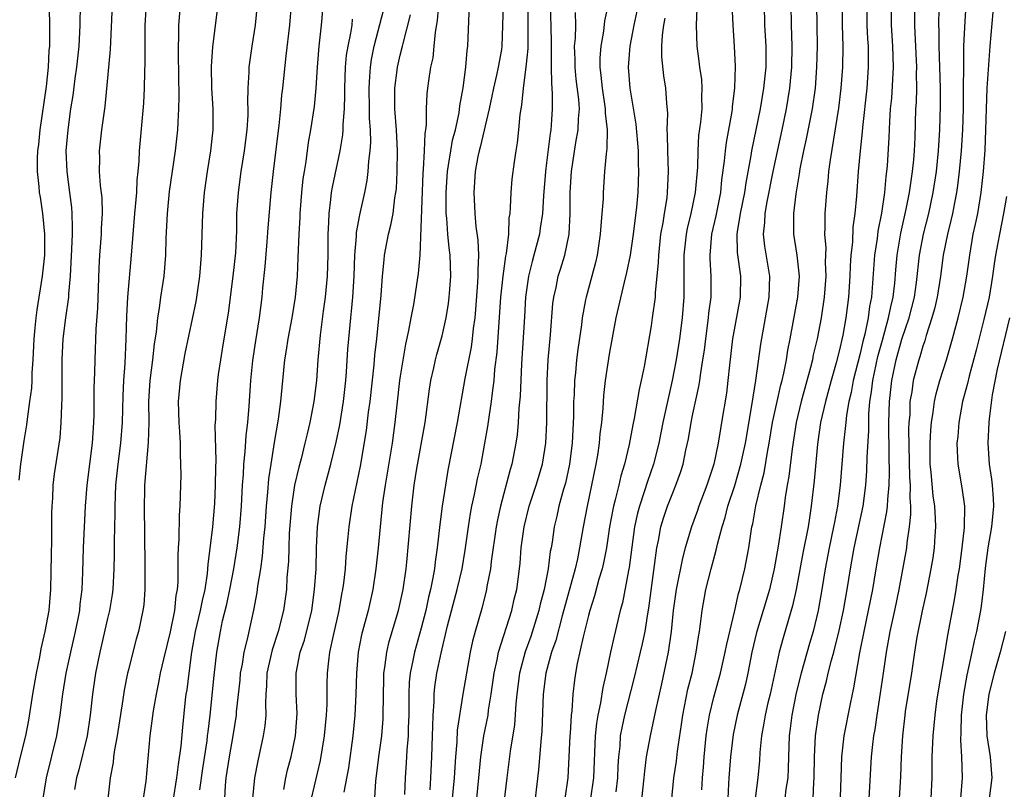
# Model space of a CAD drawing. Units: inches. Extents: x 2631000 to 2634000, y 1440000 to 1443000.
# Drawn here: x 2631785 to 2631879, y 1440720 to 1440794 of the extents above; entities that cross this region are included whole.
import ezdxf

# ---------------------------------------------------------------- set-up
doc = ezdxf.new("R2010")
doc.units = ezdxf.units.IN
doc.header["$MEASUREMENT"] = 0
doc.layers.add('LD26311440_2ft', color=15, linetype='Continuous')

msp = doc.modelspace()

# ---------------------------------------------------------------- linework, layer by layer
at = {"layer": 'LD26311440_2ft'}
for points, elevation in [([(2631800.04, 1440796.04), (2631799.799, 1440793), (2631799.8, 1440791.8), (2631799.769, 1440791), (2631799.764, 1440790.236), (2631799.833, 1440786.167), (2631799.803, 1440785), (2631799.721, 1440783.721), (2631799.695, 1440783), (2631799.476, 1440781), (2631798.914, 1440777.086), (2631798.697, 1440775), (2631798.593, 1440772.593), (2631798.56, 1440771), (2631798.381, 1440769), (2631798.069, 1440767), (2631797.938, 1440765.938), (2631797.776, 1440765), (2631797.648, 1440763.648), (2631797.468, 1440762.533), (2631797.304, 1440761), (2631797.058, 1440759), (2631796.94, 1440757), (2631796.947, 1440755), (2631796.907, 1440753.092), (2631796.545, 1440749), (2631796.529, 1440748.529), (2631796.506, 1440747), (2631796.581, 1440741.419), (2631796.563, 1440740.563), (2631796.572, 1440739), (2631796.465, 1440737.535), (2631796.396, 1440737), (2631795.97, 1440735), (2631795.751, 1440734.249), (2631795.418, 1440733), (2631795, 1440731.324), (2631794.923, 1440731), (2631794.609, 1440729.391), (2631794.484, 1440728.484), (2631793.932, 1440725), (2631793.674, 1440723.673), (2631793.583, 1440723), (2631793.537, 1440722.463), (2631793.258, 1440721), (2631793.023, 1440718.977)], 10812), ([(2631835.357, 1440795.356), (2631835.442, 1440791.442), (2631835.444, 1440789), (2631835.464, 1440787.464), (2631835.519, 1440787), (2631835.551, 1440786.449), (2631835.551, 1440785), (2631835.444, 1440783.444), (2631835.401, 1440783), (2631835.339, 1440782.661), (2631835, 1440779.835), (2631834.887, 1440779), (2631834.697, 1440776.697), (2631834.597, 1440775), (2631834.401, 1440773.599), (2631834.311, 1440773), (2631833.792, 1440771), (2631833.61, 1440770.39), (2631833.273, 1440769), (2631832.994, 1440767), (2631832.89, 1440765.11), (2631832.592, 1440760.592), (2631832.49, 1440757.51), (2631832.364, 1440756.364), (2631832.283, 1440755), (2631832.178, 1440753.822), (2631832.058, 1440753), (2631831.679, 1440751), (2631831.519, 1440750.481), (2631830.596, 1440747), (2631830.309, 1440745.691), (2631830.185, 1440745), (2631829.701, 1440741.701), (2631829.627, 1440741), (2631829.299, 1440739.299), (2631829.258, 1440739), (2631828.797, 1440737.203), (2631828.174, 1440735), (2631827.932, 1440734.068), (2631827.705, 1440733), (2631827.33, 1440731), (2631826.992, 1440729.008), (2631826.463, 1440725.537), (2631826.417, 1440724.417), (2631826.291, 1440723), (2631826.173, 1440721), (2631825.986, 1440719)], 10836), ([(2631784.194, 1440721), (2631784.671, 1440723), (2631785.195, 1440725), (2631785.489, 1440726.511), (2631785.868, 1440729), (2631786.209, 1440731), (2631786.53, 1440732.53), (2631786.666, 1440733.334), (2631787.047, 1440735), (2631787.409, 1440737), (2631787.589, 1440739), (2631787.644, 1440742.356), (2631787.684, 1440743.684), (2631787.681, 1440746.319), (2631787.707, 1440747), (2631787.767, 1440747.767), (2631787.811, 1440749), (2631787.935, 1440750.065), (2631788.463, 1440753.537), (2631788.584, 1440755), (2631788.632, 1440756.632), (2631788.682, 1440757.317), (2631788.666, 1440761), (2631788.754, 1440763), (2631789.013, 1440765.013), (2631789.291, 1440767), (2631789.301, 1440767.301), (2631789.451, 1440769), (2631789.594, 1440771.594), (2631789.654, 1440773), (2631789.664, 1440773.665), (2631789.632, 1440775), (2631789.578, 1440775.578), (2631789.406, 1440777), (2631789.133, 1440779), (2631789.055, 1440781), (2631789.231, 1440783), (2631789.512, 1440785), (2631789.714, 1440786.286), (2631789.922, 1440787.922), (2631790.079, 1440789), (2631790.287, 1440791), (2631790.387, 1440793), (2631790.428, 1440795)], 10806), ([(2631787.428, 1440794.572), (2631787.46, 1440793), (2631787.467, 1440791.467), (2631787.448, 1440791), (2631787.407, 1440790.593), (2631787.343, 1440789), (2631787.142, 1440787.142), (2631786.535, 1440783), (2631786.394, 1440781.606), (2631786.304, 1440781), (2631786.265, 1440780.265), (2631786.264, 1440779), (2631786.426, 1440777.575), (2631786.475, 1440777), (2631786.56, 1440776.561), (2631786.795, 1440775), (2631786.99, 1440773), (2631786.964, 1440771), (2631786.75, 1440769), (2631786.23, 1440765.77), (2631786.135, 1440765), (2631786.063, 1440764.063), (2631785.947, 1440763), (2631785.853, 1440761), (2631785.76, 1440759.76), (2631785.753, 1440759), (2631785.722, 1440758.278), (2631785.555, 1440757), (2631785.307, 1440755.307), (2631785.243, 1440754.756), (2631785, 1440753.25), (2631784.673, 1440751), (2631784.515, 1440749.485)], 10804), ([(2631786.855, 1440719), (2631787.159, 1440721), (2631788.155, 1440725), (2631788.479, 1440727), (2631788.726, 1440729), (2631789.059, 1440731), (2631789.486, 1440733), (2631789.941, 1440735), (2631790.193, 1440736.193), (2631790.343, 1440737), (2631790.395, 1440737.605), (2631790.578, 1440739), (2631790.655, 1440740.654), (2631790.722, 1440743), (2631790.896, 1440747), (2631791.056, 1440749), (2631791.569, 1440753), (2631791.696, 1440755), (2631791.717, 1440755.716), (2631791.742, 1440758.258), (2631791.806, 1440759.806), (2631791.826, 1440761), (2631791.916, 1440763.916), (2631792.066, 1440765.934), (2631792.2, 1440769.8), (2631792.267, 1440771), (2631792.421, 1440773), (2631792.43, 1440773.57), (2631792.519, 1440775), (2631792.488, 1440776.488), (2631792.339, 1440777.661), (2631792.244, 1440779), (2631792.255, 1440780.255), (2631792.234, 1440781), (2631792.47, 1440783), (2631792.769, 1440785.231), (2631793.302, 1440790.698), (2631793.495, 1440795)], 10808), ([(2631796.701, 1440795), (2631796.575, 1440793), (2631796.564, 1440791), (2631796.579, 1440789.421), (2631796.539, 1440788.539), (2631796.52, 1440787), (2631796.44, 1440785.56), (2631796.035, 1440781), (2631795.997, 1440779.997), (2631795.905, 1440779), (2631795.804, 1440778.195), (2631795.764, 1440777), (2631795.658, 1440775.658), (2631795.584, 1440775), (2631795.272, 1440771), (2631794.909, 1440767), (2631794.818, 1440765.182), (2631794.756, 1440763), (2631794.654, 1440760.654), (2631794.538, 1440759), (2631794.465, 1440757.535), (2631794.397, 1440755), (2631794.259, 1440753), (2631793.998, 1440751), (2631793.778, 1440749), (2631793.692, 1440747), (2631793.695, 1440746.305), (2631793.646, 1440743.646), (2631793.649, 1440742.351), (2631793.617, 1440741), (2631793.505, 1440739), (2631793.452, 1440738.548), (2631793.193, 1440737), (2631793, 1440736.232), (2631792.255, 1440733), (2631791.858, 1440731), (2631791.573, 1440729), (2631791.356, 1440727), (2631791.051, 1440725), (2631790.258, 1440721.742), (2631790.053, 1440721), (2631789.862, 1440719.862)], 10810), ([(2631803.543, 1440795), (2631803.052, 1440790.948), (2631802.929, 1440789.071), (2631802.963, 1440787), (2631803.086, 1440785), (2631803.08, 1440783), (2631802.857, 1440781), (2631802.527, 1440779), (2631802.24, 1440777), (2631802.082, 1440775), (2631801.963, 1440771), (2631801.8, 1440769), (2631801.515, 1440767), (2631801.439, 1440766.561), (2631800.412, 1440761.588), (2631799.947, 1440759), (2631799.764, 1440757), (2631799.823, 1440755), (2631799.895, 1440754.105), (2631799.953, 1440753), (2631799.941, 1440751.941), (2631799.996, 1440751), (2631800.007, 1440749.993), (2631799.972, 1440749), (2631799.938, 1440747), (2631799.87, 1440746.13), (2631799.84, 1440743.84), (2631799.769, 1440743), (2631799.733, 1440742.267), (2631799.734, 1440739.734), (2631799.675, 1440739), (2631799.554, 1440738.446), (2631799.407, 1440737), (2631799, 1440734.967), (2631798.356, 1440732.356), (2631798.055, 1440731), (2631797.895, 1440730.105), (2631797.661, 1440729), (2631797.386, 1440727.386), (2631797.062, 1440725), (2631796.682, 1440720.682), (2631796.41, 1440719)], 10814), ([(2631807.309, 1440795), (2631807.123, 1440793), (2631806.798, 1440791), (2631806.513, 1440789), (2631806.509, 1440788.509), (2631806.417, 1440787), (2631806.391, 1440785.609), (2631806.422, 1440785), (2631806.416, 1440784.416), (2631806.333, 1440783), (2631806.091, 1440781), (2631805.772, 1440779), (2631805.498, 1440777), (2631805.356, 1440775), (2631805.331, 1440773.331), (2631805.235, 1440771.235), (2631805.007, 1440769), (2631804.542, 1440765.458), (2631804.35, 1440764.35), (2631803.986, 1440762.014), (2631803.805, 1440761), (2631803.599, 1440759.6), (2631803.527, 1440759), (2631803.351, 1440757), (2631803.326, 1440755.326), (2631803.286, 1440754.714), (2631803.36, 1440751.36), (2631803.323, 1440750.677), (2631803.312, 1440749), (2631803.236, 1440747.236), (2631803.042, 1440745), (2631802.588, 1440741.412), (2631802.536, 1440740.536), (2631802.301, 1440739), (2631802.044, 1440737.956), (2631801.871, 1440737), (2631801.402, 1440735), (2631801.044, 1440733), (2631800.769, 1440731), (2631800.581, 1440729.42), (2631800.511, 1440729), (2631800.444, 1440728.443), (2631800.177, 1440725.823), (2631800.012, 1440724.012), (2631799.751, 1440722.25), (2631799.617, 1440721), (2631799.249, 1440718.751)], 10816), ([(2631801.829, 1440719.829), (2631802.116, 1440721.883), (2631802.525, 1440724.525), (2631802.584, 1440725), (2631802.618, 1440725.382), (2631802.822, 1440727), (2631803.204, 1440730.796), (2631803.463, 1440733), (2631803.8, 1440735), (2631804.012, 1440736.012), (2631804.403, 1440737.597), (2631804.707, 1440739), (2631805.1, 1440741), (2631805.416, 1440743), (2631805.651, 1440745), (2631805.809, 1440747), (2631805.922, 1440749), (2631806.004, 1440750.004), (2631806.048, 1440751), (2631806.178, 1440752.178), (2631806.266, 1440753.734), (2631806.422, 1440755), (2631806.555, 1440756.555), (2631806.725, 1440759), (2631806.91, 1440760.91), (2631807.179, 1440762.821), (2631807.539, 1440765), (2631807.8, 1440767), (2631807.875, 1440767.875), (2631808.093, 1440769.907), (2631808.281, 1440772.281), (2631808.364, 1440773.636), (2631808.674, 1440777), (2631808.88, 1440779), (2631809.313, 1440782.687), (2631809.411, 1440783.411), (2631809.578, 1440785), (2631809.69, 1440786.31), (2631809.773, 1440787), (2631810.079, 1440790.079), (2631810.429, 1440793), (2631810.595, 1440795)], 10818), ([(2631813.562, 1440794.438), (2631813.456, 1440793), (2631813.234, 1440791), (2631813.066, 1440789), (2631812.929, 1440787), (2631812.756, 1440785.244), (2631812.43, 1440783), (2631812.209, 1440781.791), (2631811.973, 1440779.974), (2631811.802, 1440779), (2631811.697, 1440778.303), (2631811.569, 1440777), (2631811.403, 1440775), (2631811.394, 1440774.606), (2631811.29, 1440773), (2631811.221, 1440770.779), (2631811.146, 1440769), (2631810.955, 1440767), (2631810.627, 1440765), (2631810.252, 1440763), (2631810.1, 1440761.9), (2631809.947, 1440761), (2631809.665, 1440758.335), (2631809.544, 1440757), (2631809.322, 1440755.322), (2631808.937, 1440753.064), (2631808.612, 1440751), (2631808.409, 1440749.59), (2631808.318, 1440748.317), (2631808.186, 1440747), (2631808.039, 1440745), (2631807.931, 1440743.931), (2631807.806, 1440742.194), (2631807.625, 1440741), (2631807.344, 1440739.344), (2631807.274, 1440738.726), (2631806.954, 1440737.046), (2631806.508, 1440735), (2631806.391, 1440734.391), (2631806.047, 1440733), (2631805.876, 1440731.876), (2631805.704, 1440731), (2631805.65, 1440730.35), (2631805.312, 1440727.312), (2631805.296, 1440727), (2631804.978, 1440725), (2631804.629, 1440723), (2631804.335, 1440721), (2631804.266, 1440720.266), (2631804.186, 1440719)], 10820), ([(2631809.865, 1440719.865), (2631810.063, 1440721), (2631810.234, 1440721.767), (2631810.56, 1440723), (2631810.986, 1440725), (2631811.152, 1440727.152), (2631811.066, 1440729), (2631811.049, 1440731), (2631811.447, 1440733), (2631811.844, 1440734.156), (2631812.537, 1440737), (2631812.817, 1440739), (2631812.953, 1440741), (2631813.003, 1440743), (2631813.086, 1440745), (2631813.355, 1440747), (2631813.829, 1440749), (2631814.373, 1440751), (2631814.889, 1440753.111), (2631815.229, 1440754.771), (2631815.578, 1440757), (2631815.785, 1440759), (2631815.856, 1440759.856), (2631815.994, 1440762.006), (2631816.079, 1440763), (2631816.271, 1440765), (2631816.35, 1440765.649), (2631816.472, 1440767), (2631816.598, 1440769), (2631816.658, 1440771), (2631816.808, 1440772.808), (2631816.821, 1440773.179), (2631817.134, 1440774.866), (2631817.605, 1440777), (2631817.841, 1440778.159), (2631817.945, 1440779), (2631817.989, 1440779.989), (2631818.126, 1440781), (2631818.182, 1440781.818), (2631818.145, 1440783), (2631818.075, 1440784.075), (2631818.077, 1440785), (2631818.03, 1440787), (2631818.111, 1440788.111), (2631818.146, 1440789), (2631818.254, 1440789.746), (2631818.507, 1440791), (2631819.444, 1440794.556)], 10824), ([(2631824.676, 1440795), (2631824.55, 1440793.45), (2631824.359, 1440792.359), (2631824.233, 1440791), (2631824.11, 1440789.89), (2631823.906, 1440789), (2631823.697, 1440787.697), (2631823.617, 1440787), (2631823.561, 1440786.439), (2631823.489, 1440785), (2631823.484, 1440783.484), (2631823.419, 1440783), (2631823.349, 1440782.651), (2631823.292, 1440781), (2631823.189, 1440779.189), (2631823.155, 1440778.845), (2631822.874, 1440771), (2631822.735, 1440769.265), (2631822.274, 1440766.273), (2631822.016, 1440765), (2631821.805, 1440763.805), (2631821.507, 1440762.494), (2631821, 1440759.44), (2631820.938, 1440759), (2631820.673, 1440756.673), (2631820.503, 1440755), (2631820.235, 1440753), (2631819.564, 1440749), (2631819.321, 1440747.321), (2631819.074, 1440745), (2631818.889, 1440743), (2631818.675, 1440741), (2631818.372, 1440739), (2631817.925, 1440737), (2631817.315, 1440734.685), (2631816.981, 1440733), (2631816.81, 1440731), (2631816.762, 1440729), (2631816.672, 1440727), (2631816.48, 1440725), (2631816.053, 1440721.947), (2631815.616, 1440719.616)], 10828), ([(2631818.489, 1440717.511), (2631818.664, 1440720.664), (2631818.945, 1440723), (2631819.229, 1440725), (2631819.368, 1440726.632), (2631819.384, 1440727), (2631819.422, 1440730.579), (2631819.442, 1440731), (2631819.539, 1440731.539), (2631819.717, 1440733), (2631819.961, 1440734.039), (2631820.854, 1440737), (2631821.291, 1440739), (2631821.567, 1440741), (2631821.633, 1440741.633), (2631822.109, 1440747), (2631822.347, 1440749), (2631822.593, 1440750.593), (2631823.374, 1440755), (2631823.802, 1440758.198), (2631823.931, 1440759), (2631824.209, 1440760.209), (2631824.373, 1440761), (2631824.497, 1440761.503), (2631825, 1440763.282), (2631825.383, 1440765), (2631825.619, 1440766.38), (2631825.691, 1440767), (2631825.737, 1440767.737), (2631825.847, 1440769), (2631825.79, 1440771), (2631825.697, 1440771.698), (2631825.567, 1440773), (2631825.455, 1440774.545), (2631825.404, 1440775), (2631825.391, 1440775.391), (2631825.393, 1440777), (2631825.516, 1440779), (2631825.63, 1440779.629), (2631825.832, 1440781), (2631826.005, 1440781.996), (2631826.28, 1440783), (2631826.642, 1440784.642), (2631826.716, 1440785.284), (2631827.011, 1440787.011), (2631827.264, 1440789), (2631827.407, 1440790.593), (2631827.476, 1440791), (2631827.639, 1440795)], 10830), ([(2631830.864, 1440795), (2631830.729, 1440791), (2631830.682, 1440790.682), (2631830.384, 1440789), (2631830.216, 1440788.216), (2631829.923, 1440787), (2631829.774, 1440786.226), (2631829.506, 1440785), (2631828.655, 1440781.345), (2631828.556, 1440781), (2631828.437, 1440780.436), (2631828.177, 1440779), (2631828.042, 1440777), (2631828.129, 1440775), (2631828.247, 1440773.753), (2631828.427, 1440772.427), (2631828.487, 1440771), (2631828.419, 1440769.581), (2631828.438, 1440769), (2631828.405, 1440768.405), (2631828.207, 1440765.793), (2631828.127, 1440765), (2631827.982, 1440763.982), (2631827.888, 1440763), (2631827.79, 1440762.21), (2631827.193, 1440759.194), (2631826.449, 1440755), (2631825.568, 1440750.432), (2631825.325, 1440749), (2631825.016, 1440746.984), (2631824.778, 1440745.222), (2631824.526, 1440743), (2631824.335, 1440741.665), (2631824.269, 1440741), (2631824.134, 1440740.134), (2631823.905, 1440739), (2631823.72, 1440738.28), (2631823.44, 1440737), (2631823, 1440735.304), (2631822.358, 1440733), (2631822.215, 1440732.215), (2631821.953, 1440731), (2631821.867, 1440730.133), (2631821.816, 1440729), (2631821.822, 1440727), (2631821.771, 1440725.771), (2631821.766, 1440725), (2631821.639, 1440723.639), (2631821.583, 1440722.417), (2631821.476, 1440721), (2631821.403, 1440719.403)], 10832), ([(2631823.852, 1440719.852), (2631823.934, 1440721), (2631824.032, 1440723), (2631824.105, 1440725), (2631824.11, 1440725.89), (2631824.159, 1440727), (2631824.245, 1440728.245), (2631824.249, 1440729), (2631824.318, 1440729.682), (2631824.508, 1440731), (2631824.908, 1440732.908), (2631825.54, 1440735.54), (2631826.456, 1440739), (2631826.914, 1440741), (2631827.214, 1440742.786), (2631827.526, 1440745), (2631827.724, 1440746.276), (2631827.861, 1440747), (2631828.116, 1440748.116), (2631828.405, 1440749.595), (2631828.737, 1440751), (2631829.112, 1440753), (2631829.383, 1440754.616), (2631829.506, 1440755.506), (2631829.75, 1440757), (2631829.831, 1440757.831), (2631829.999, 1440759), (2631830.067, 1440760.067), (2631830.266, 1440761.734), (2631830.628, 1440767), (2631830.838, 1440769), (2631831.101, 1440770.899), (2631831.161, 1440771.161), (2631831.377, 1440773), (2631831.433, 1440774.567), (2631831.51, 1440775), (2631831.567, 1440775.567), (2631831.611, 1440777), (2631831.724, 1440778.276), (2631831.949, 1440779.949), (2631832.104, 1440781), (2631832.235, 1440781.765), (2631832.363, 1440783), (2631832.481, 1440784.481), (2631832.565, 1440785), (2631832.642, 1440785.358), (2631832.794, 1440787), (2631833.065, 1440789), (2631833.228, 1440790.772), (2631833.248, 1440795.248)], 10834), ([(2631840.887, 1440795), (2631840.558, 1440793.442), (2631840.454, 1440792.454), (2631840.188, 1440791), (2631840.11, 1440789.89), (2631840.101, 1440789), (2631840.208, 1440788.207), (2631840.311, 1440787), (2631840.559, 1440785.441), (2631840.614, 1440785), (2631840.605, 1440784.605), (2631840.799, 1440783), (2631840.78, 1440781.22), (2631840.693, 1440780.693), (2631840.548, 1440779), (2631840.413, 1440777), (2631840.404, 1440776.404), (2631840.303, 1440775), (2631840.18, 1440773.82), (2631840.144, 1440773), (2631839.851, 1440771), (2631839.693, 1440770.307), (2631839.341, 1440769), (2631838.775, 1440767), (2631838.74, 1440766.74), (2631838.42, 1440765), (2631838.351, 1440764.351), (2631838.006, 1440761.994), (2631837.875, 1440761), (2631837.755, 1440759.755), (2631837.66, 1440759), (2631837.629, 1440757.629), (2631837.591, 1440757), (2631837.593, 1440755.593), (2631837.466, 1440753), (2631837.198, 1440751), (2631836.798, 1440749.201), (2631836.626, 1440748.626), (2631836.18, 1440747), (2631835.974, 1440746.026), (2631835.719, 1440745), (2631835.525, 1440743.525), (2631835.44, 1440743), (2631835.361, 1440742.638), (2631835.164, 1440741), (2631834.774, 1440739), (2631834.401, 1440737.598), (2631834.27, 1440737), (2631833.481, 1440734.52), (2631832.951, 1440733.049), (2631832.415, 1440731), (2631832.159, 1440729), (2631832.056, 1440728.057), (2631831.934, 1440726.066), (2631831.527, 1440723.527), (2631831.2, 1440721), (2631830.726, 1440717)], 10840), ([(2631849.386, 1440794.614), (2631849.306, 1440793), (2631849.369, 1440791), (2631849.566, 1440789.567), (2631849.627, 1440789), (2631849.808, 1440787.808), (2631849.867, 1440787), (2631849.829, 1440786.171), (2631849.849, 1440785), (2631849.732, 1440783.732), (2631849.549, 1440782.451), (2631849.455, 1440781), (2631849.43, 1440779.431), (2631849.231, 1440777), (2631848.804, 1440775), (2631848.446, 1440773.554), (2631848.341, 1440773), (2631848.124, 1440771), (2631848.142, 1440769.858), (2631848.119, 1440768.119), (2631848.134, 1440767), (2631847.982, 1440765), (2631847.722, 1440763), (2631847.41, 1440761), (2631847.026, 1440759), (2631846.561, 1440757), (2631846.134, 1440755), (2631845.731, 1440753), (2631845.218, 1440751), (2631844.648, 1440749.352), (2631844.342, 1440748.342), (2631843.885, 1440747), (2631843.7, 1440746.3), (2631843.414, 1440745), (2631842.891, 1440741.109), (2631842.828, 1440740.828), (2631842.263, 1440737.737), (2631842.057, 1440737), (2631841.461, 1440734.539), (2631841.121, 1440733), (2631840.706, 1440731), (2631840.376, 1440729.624), (2631840.164, 1440728.164), (2631839.905, 1440727), (2631839.78, 1440726.22), (2631839.652, 1440725), (2631839.485, 1440721), (2631839.212, 1440719)], 10846), ([(2631841.645, 1440719.645), (2631841.809, 1440721), (2631841.858, 1440722.142), (2631841.92, 1440723), (2631842.032, 1440724.032), (2631842.088, 1440725), (2631842.218, 1440725.782), (2631842.474, 1440727), (2631843.417, 1440730.583), (2631843.996, 1440733), (2631844.181, 1440733.819), (2631844.42, 1440735), (2631844.679, 1440736.679), (2631844.778, 1440737.222), (2631845.557, 1440743), (2631845.715, 1440743.715), (2631845.942, 1440745), (2631846.178, 1440745.822), (2631846.57, 1440747), (2631847, 1440748.108), (2631847.371, 1440749), (2631847.802, 1440750.198), (2631848.058, 1440751), (2631848.334, 1440752.334), (2631848.579, 1440753.421), (2631848.834, 1440755), (2631849, 1440755.815), (2631849.577, 1440758.423), (2631849.665, 1440759), (2631849.754, 1440759.754), (2631849.965, 1440761), (2631850.098, 1440761.902), (2631850.221, 1440763), (2631850.502, 1440765), (2631850.535, 1440765.465), (2631850.731, 1440767), (2631850.745, 1440769), (2631850.659, 1440770.659), (2631850.653, 1440771), (2631850.815, 1440773), (2631851.217, 1440774.783), (2631851.655, 1440777), (2631851.774, 1440778.226), (2631852.028, 1440780.029), (2631852.105, 1440781), (2631852.204, 1440781.795), (2631852.746, 1440784.746), (2631852.78, 1440785), (2631852.789, 1440785.211), (2631853.023, 1440787.023), (2631853.072, 1440789.072), (2631852.987, 1440791), (2631852.856, 1440793), (2631852.766, 1440795)], 10848), ([(2631855.8, 1440795), (2631855.849, 1440793), (2631855.96, 1440791), (2631855.961, 1440789), (2631855.859, 1440787.859), (2631855.766, 1440787), (2631855.427, 1440785), (2631854.612, 1440781), (2631854.548, 1440780.548), (2631854.058, 1440777.942), (2631853.927, 1440777), (2631853.523, 1440775), (2631853.231, 1440773.231), (2631853.206, 1440773), (2631853.248, 1440771.248), (2631853.55, 1440769), (2631853.507, 1440767), (2631852.781, 1440763), (2631852.494, 1440760.494), (2631852.353, 1440759), (2631852.205, 1440757.795), (2631851.744, 1440755), (2631851.627, 1440754.373), (2631851.403, 1440753), (2631850.986, 1440751), (2631850.335, 1440749), (2631849.568, 1440747), (2631849.426, 1440746.573), (2631848.851, 1440745), (2631848.268, 1440743), (2631847.994, 1440742.006), (2631847.399, 1440739), (2631847.12, 1440737), (2631846.912, 1440735), (2631846.624, 1440733), (2631846.004, 1440729.996), (2631845.427, 1440727.427), (2631844.91, 1440725), (2631844.544, 1440723), (2631844.359, 1440721.641), (2631844.309, 1440721), (2631843.994, 1440718.006)], 10850), ([(2631846.778, 1440717), (2631847.186, 1440721), (2631847.423, 1440722.577), (2631847.526, 1440723.526), (2631847.921, 1440726.079), (2631848.039, 1440727), (2631848.53, 1440729.47), (2631848.913, 1440731), (2631849.326, 1440733), (2631849.524, 1440734.476), (2631849.626, 1440735), (2631849.74, 1440735.74), (2631849.885, 1440737), (2631850.235, 1440739), (2631850.735, 1440741), (2631851.237, 1440742.763), (2631851.356, 1440743.356), (2631851.79, 1440745), (2631852.087, 1440745.913), (2631852.351, 1440747), (2631853, 1440748.957), (2631853.593, 1440751), (2631854.018, 1440753), (2631854.626, 1440756.626), (2631855.003, 1440759.003), (2631855.498, 1440762.502), (2631856.299, 1440767), (2631856.367, 1440769), (2631855.878, 1440771.878), (2631855.748, 1440773), (2631855.883, 1440774.117), (2631855.916, 1440775), (2631856.097, 1440776.097), (2631856.669, 1440779), (2631857.535, 1440783), (2631857.946, 1440785), (2631858.28, 1440787), (2631858.467, 1440789), (2631858.493, 1440791), (2631858.43, 1440793), (2631858.402, 1440795)], 10852), ([(2631849.852, 1440719.852), (2631849.91, 1440721), (2631850.005, 1440721.995), (2631850.081, 1440723), (2631850.282, 1440725), (2631850.361, 1440725.639), (2631850.574, 1440727), (2631851, 1440728.703), (2631851.649, 1440731), (2631852.096, 1440733), (2631852.23, 1440733.771), (2631853.008, 1440737), (2631853.372, 1440738.628), (2631853.494, 1440739), (2631853.97, 1440741), (2631854.338, 1440743), (2631854.564, 1440744.564), (2631854.643, 1440745), (2631854.716, 1440745.284), (2631855.019, 1440747.019), (2631855.5, 1440749), (2631855.817, 1440750.183), (2631856.141, 1440752.141), (2631856.307, 1440753), (2631856.625, 1440755), (2631857.049, 1440757), (2631857.414, 1440758.586), (2631857.533, 1440759), (2631857.699, 1440759.699), (2631857.956, 1440761), (2631858.095, 1440761.905), (2631858.313, 1440763), (2631859.041, 1440767), (2631859.189, 1440769), (2631858.968, 1440771), (2631858.643, 1440773), (2631858.658, 1440773.342), (2631858.647, 1440775), (2631858.87, 1440776.87), (2631859.204, 1440778.796), (2631859.271, 1440779.271), (2631859.621, 1440781), (2631859.873, 1440782.127), (2631860.424, 1440785), (2631860.711, 1440787), (2631860.863, 1440789), (2631860.906, 1440791), (2631860.848, 1440795)], 10854), ([(2631863.261, 1440795), (2631863.282, 1440793), (2631863.33, 1440791), (2631863.299, 1440789), (2631863.157, 1440787), (2631862.921, 1440785.079), (2631862.116, 1440780.116), (2631861.983, 1440779), (2631861.914, 1440778.086), (2631861.782, 1440777), (2631861.626, 1440775), (2631861.625, 1440773.624), (2631861.589, 1440773), (2631861.7, 1440771.7), (2631861.662, 1440770.338), (2631861.713, 1440769), (2631861.558, 1440767), (2631861.256, 1440765), (2631860.88, 1440763), (2631860.517, 1440761.483), (2631860.429, 1440761), (2631860.252, 1440760.252), (2631859.362, 1440757), (2631858.876, 1440755), (2631858.481, 1440752.481), (2631858.166, 1440749.834), (2631858.007, 1440749), (2631857.822, 1440747.822), (2631857.732, 1440747), (2631857.444, 1440745), (2631857.149, 1440743.149), (2631856.768, 1440741), (2631856.321, 1440739), (2631855.736, 1440737), (2631855.095, 1440734.904), (2631854.649, 1440733), (2631854.268, 1440731), (2631854.041, 1440729.959), (2631853.232, 1440727), (2631852.852, 1440725.148), (2631852.597, 1440723), (2631852.435, 1440721), (2631852.418, 1440720.418), (2631852.341, 1440719)], 10856), ([(2631865.638, 1440795), (2631865.638, 1440793), (2631865.7, 1440791.7), (2631865.751, 1440791), (2631865.772, 1440789), (2631865.632, 1440787), (2631865.211, 1440783.211), (2631865.184, 1440782.816), (2631864.986, 1440780.986), (2631864.815, 1440779), (2631864.648, 1440776.649), (2631864.486, 1440775), (2631864.307, 1440773.693), (2631864.251, 1440772.251), (2631864.113, 1440771), (2631864.04, 1440769.96), (2631864.013, 1440769), (2631863.886, 1440767), (2631863.64, 1440765), (2631863.349, 1440763.349), (2631863, 1440761.821), (2631862.71, 1440760.71), (2631862.214, 1440759), (2631861.667, 1440757), (2631861.219, 1440755), (2631860.919, 1440752.919), (2631860.585, 1440749.415), (2631860.327, 1440747), (2631860.139, 1440745.861), (2631860.019, 1440745), (2631859.52, 1440742.48), (2631858.88, 1440739), (2631858.541, 1440737.459), (2631858.136, 1440736.136), (2631857.625, 1440734.376), (2631857.257, 1440733), (2631856.38, 1440729), (2631856.175, 1440728.175), (2631855.908, 1440727), (2631855.791, 1440726.209), (2631855.552, 1440725), (2631855.398, 1440723.399), (2631855.36, 1440722.64), (2631855.224, 1440721), (2631854.954, 1440719)], 10858), ([(2631867.952, 1440795), (2631867.949, 1440793), (2631868.09, 1440791), (2631868.155, 1440789), (2631867.982, 1440786.018), (2631867.881, 1440785), (2631867.797, 1440783.797), (2631867.743, 1440782.257), (2631867.569, 1440779.569), (2631867.524, 1440779), (2631867.459, 1440778.541), (2631867.32, 1440777), (2631867.028, 1440775.028), (2631866.693, 1440773.307), (2631866.616, 1440772.616), (2631866.373, 1440771), (2631866.087, 1440767), (2631865.899, 1440766.101), (2631865.769, 1440765), (2631865.451, 1440763.451), (2631865.259, 1440762.741), (2631865, 1440761.584), (2631864.342, 1440759), (2631864.135, 1440757.865), (2631863.921, 1440757), (2631863.695, 1440755.695), (2631863.618, 1440755), (2631863.578, 1440754.422), (2631863.405, 1440753), (2631863.076, 1440749), (2631862.823, 1440747), (2631862.531, 1440745.469), (2631862.457, 1440745), (2631862.036, 1440743), (2631861.657, 1440741), (2631861.333, 1440739), (2631860.986, 1440737.014), (2631860.503, 1440735), (2631860.159, 1440733.841), (2631859.354, 1440731), (2631858.888, 1440729.112), (2631858.463, 1440727), (2631858.304, 1440725.696), (2631858.203, 1440725), (2631858.133, 1440723), (2631858.111, 1440721.888), (2631858.066, 1440721), (2631857.89, 1440719.89), (2631857.785, 1440719)], 10860), ([(2631860.506, 1440719), (2631860.567, 1440720.567), (2631860.612, 1440721), (2631860.63, 1440723), (2631860.734, 1440725), (2631861.015, 1440727), (2631861.44, 1440729), (2631861.771, 1440730.229), (2631861.932, 1440731), (2631862.25, 1440732.25), (2631862.471, 1440733), (2631863, 1440735.075), (2631863.408, 1440737), (2631863.755, 1440739), (2631864.074, 1440741), (2631864.438, 1440743), (2631865.28, 1440747), (2631865.545, 1440749), (2631865.639, 1440750.361), (2631865.661, 1440751.661), (2631865.812, 1440754.188), (2631865.827, 1440755.827), (2631865.931, 1440757), (2631866.083, 1440757.917), (2631866.202, 1440759), (2631866.692, 1440761.308), (2631867.12, 1440762.88), (2631867.723, 1440765), (2631867.924, 1440766.076), (2631868.157, 1440767), (2631868.311, 1440768.311), (2631868.407, 1440769.593), (2631868.534, 1440771), (2631868.888, 1440773.112), (2631869.41, 1440775.41), (2631869.729, 1440777), (2631869.874, 1440778.126), (2631870.018, 1440779), (2631870.13, 1440780.13), (2631870.195, 1440781), (2631870.256, 1440782.256), (2631870.334, 1440785), (2631870.377, 1440785.622), (2631870.406, 1440787), (2631870.389, 1440788.39), (2631870.414, 1440789), (2631870.271, 1440792.271), (2631870.219, 1440793), (2631870.227, 1440795)], 10862), ([(2631863.124, 1440719.123), (2631863.166, 1440721), (2631863.231, 1440723), (2631863.469, 1440725), (2631864.064, 1440728.064), (2631864.39, 1440729.61), (2631864.962, 1440732.962), (2631865.369, 1440735), (2631865.81, 1440737), (2631866.195, 1440739), (2631866.521, 1440741), (2631866.873, 1440743), (2631867.564, 1440746.436), (2631867.618, 1440747), (2631867.633, 1440747.633), (2631867.769, 1440749), (2631867.8, 1440750.199), (2631867.763, 1440751.763), (2631867.751, 1440755), (2631867.79, 1440757), (2631868.018, 1440759), (2631868.451, 1440761), (2631869, 1440762.968), (2631869.683, 1440765), (2631870.18, 1440767), (2631870.383, 1440768.383), (2631870.68, 1440771), (2631871.053, 1440773), (2631871.552, 1440775), (2631871.988, 1440777), (2631872.286, 1440779), (2631872.492, 1440781), (2631872.513, 1440781.487), (2631872.623, 1440783), (2631872.686, 1440785.314), (2631872.677, 1440787), (2631872.553, 1440791), (2631872.553, 1440792.553), (2631872.534, 1440793), (2631872.536, 1440793.464), (2631872.578, 1440795)], 10864), ([(2631875.09, 1440794.91), (2631875, 1440793.414), (2631874.897, 1440791), (2631874.841, 1440785), (2631874.773, 1440783), (2631874.646, 1440781), (2631874.468, 1440779), (2631874.319, 1440777.681), (2631874.217, 1440777), (2631874.006, 1440776.006), (2631873.824, 1440775), (2631873.682, 1440774.318), (2631873.343, 1440773), (2631872.948, 1440771), (2631872.686, 1440769), (2631872.358, 1440767), (2631872.115, 1440765.885), (2631871.867, 1440765), (2631871.324, 1440763.324), (2631871.183, 1440762.817), (2631871, 1440762.296), (2631870.713, 1440761.287), (2631870.614, 1440761), (2631870.082, 1440759), (2631869.933, 1440757.933), (2631869.763, 1440757), (2631869.735, 1440755.735), (2631869.665, 1440755), (2631869.636, 1440754.364), (2631869.724, 1440749.724), (2631869.771, 1440749), (2631869.744, 1440747.744), (2631869.806, 1440747), (2631869.824, 1440746.176), (2631869.701, 1440745), (2631869.469, 1440743.469), (2631869.433, 1440743), (2631868.71, 1440739), (2631868.29, 1440737), (2631867.832, 1440735), (2631867.472, 1440733), (2631867.206, 1440731), (2631866.923, 1440729.076), (2631866.591, 1440727), (2631866.397, 1440725.603), (2631866.283, 1440725), (2631866.171, 1440724.171), (2631866.046, 1440723), (2631865.833, 1440719)], 10866), ([(2631816.422, 1440793.578), (2631816.36, 1440793), (2631816.252, 1440792.252), (2631815.98, 1440791), (2631815.846, 1440790.154), (2631815.739, 1440789), (2631815.668, 1440787), (2631815.682, 1440786.318), (2631815.644, 1440785), (2631815.521, 1440783.521), (2631815.519, 1440783), (2631815.486, 1440782.515), (2631815.23, 1440781), (2631814.482, 1440777.519), (2631814.401, 1440777), (2631814.342, 1440776.342), (2631814.166, 1440775), (2631814.145, 1440774.145), (2631814.076, 1440773), (2631814.074, 1440771), (2631814.025, 1440769), (2631813.83, 1440767), (2631813.635, 1440765.635), (2631813.344, 1440763.344), (2631813.136, 1440761), (2631813, 1440759), (2631812.751, 1440757), (2631812.36, 1440755), (2631812.09, 1440753.911), (2631811.89, 1440753), (2631811.516, 1440751.516), (2631811.294, 1440750.706), (2631810.902, 1440749), (2631810.598, 1440747), (2631810.387, 1440744.387), (2631810.333, 1440743), (2631810.303, 1440741.697), (2631810.173, 1440740.173), (2631810.116, 1440739), (2631809.849, 1440737), (2631809.339, 1440735), (2631808.748, 1440733.252), (2631808.254, 1440731), (2631808.222, 1440729.778), (2631808.151, 1440729), (2631808.102, 1440728.103), (2631808.14, 1440727), (2631808.043, 1440725.957), (2631807.904, 1440725), (2631807.376, 1440722.624), (2631807.071, 1440721), (2631806.867, 1440719)], 10822), ([(2631812.505, 1440719), (2631813.369, 1440722.631), (2631813.751, 1440725), (2631813.945, 1440727), (2631814.003, 1440728.003), (2631814.026, 1440729.975), (2631814.057, 1440731), (2631814.171, 1440732.17), (2631814.279, 1440733), (2631814.607, 1440734.607), (2631815.151, 1440737), (2631815.428, 1440738.572), (2631815.518, 1440739), (2631815.606, 1440739.606), (2631815.773, 1440741), (2631815.847, 1440742.153), (2631816.04, 1440744.04), (2631816.113, 1440745), (2631816.416, 1440747), (2631817.188, 1440750.812), (2631817.768, 1440754.232), (2631817.979, 1440755.979), (2631818.118, 1440757), (2631818.504, 1440760.503), (2631818.58, 1440761.42), (2631818.758, 1440763), (2631819.18, 1440767.18), (2631819.311, 1440769), (2631819.453, 1440770.546), (2631819.513, 1440771), (2631819.887, 1440773), (2631820.117, 1440773.883), (2631820.314, 1440775), (2631820.501, 1440776.501), (2631820.595, 1440777), (2631820.637, 1440777.363), (2631820.718, 1440779), (2631820.736, 1440781), (2631820.635, 1440783), (2631820.499, 1440785), (2631820.485, 1440785.516), (2631820.489, 1440787), (2631820.705, 1440788.705), (2631820.731, 1440789), (2631821, 1440790.155), (2631821.218, 1440791), (2631821.272, 1440791.272), (2631821.984, 1440794.016)], 10826), ([(2631828.323, 1440719), (2631828.528, 1440721), (2631828.712, 1440723), (2631829.011, 1440725.011), (2631829.404, 1440727), (2631829.46, 1440727.46), (2631829.713, 1440729), (2631829.991, 1440731), (2631830.278, 1440732.278), (2631830.41, 1440733), (2631831.673, 1440737), (2631831.914, 1440738.086), (2631832.144, 1440739), (2631832.408, 1440741), (2631832.467, 1440741.533), (2631832.588, 1440743), (2631832.853, 1440745), (2631833.345, 1440747), (2631834.012, 1440749), (2631834.606, 1440751), (2631834.936, 1440753), (2631835.034, 1440755), (2631835.044, 1440759), (2631835.152, 1440761), (2631835.393, 1440763.393), (2631835.614, 1440766.386), (2631835.69, 1440767), (2631835.908, 1440767.908), (2631836.124, 1440769), (2631836.342, 1440769.658), (2631836.752, 1440771), (2631837.151, 1440773), (2631837.264, 1440775), (2631837.271, 1440777), (2631837.372, 1440779), (2631837.791, 1440781.791), (2631838.02, 1440783), (2631838.047, 1440784.047), (2631838.136, 1440785), (2631838.083, 1440785.917), (2631837.848, 1440787.849), (2631837.725, 1440789), (2631837.732, 1440789.732), (2631837.689, 1440791), (2631837.768, 1440791.768), (2631837.792, 1440793), (2631837.767, 1440794.233)], 10838), ([(2631843.637, 1440794.363), (2631843.345, 1440793), (2631842.967, 1440791), (2631842.819, 1440789), (2631842.956, 1440787), (2631843.553, 1440783.553), (2631843.758, 1440781), (2631843.768, 1440779.768), (2631843.807, 1440779), (2631843.727, 1440777), (2631843.609, 1440775.609), (2631843.285, 1440773), (2631842.987, 1440771), (2631842.658, 1440769.342), (2631842.42, 1440768.419), (2631841.628, 1440765), (2631841, 1440761.539), (2631840.607, 1440759), (2631840.439, 1440757.561), (2631840.374, 1440756.375), (2631840.244, 1440755), (2631840.106, 1440753.894), (2631840.035, 1440753), (2631839.867, 1440751.867), (2631839.721, 1440751), (2631838.885, 1440747), (2631838.502, 1440745), (2631838.164, 1440743), (2631837.949, 1440741.949), (2631837.729, 1440741), (2631836.49, 1440736.49), (2631835.875, 1440734.125), (2631835.482, 1440733), (2631834.927, 1440731), (2631834.677, 1440729), (2631834.559, 1440725.441), (2631834.462, 1440724.462), (2631834.245, 1440721.755), (2631833.899, 1440719)], 10842), ([(2631846.31, 1440793.69), (2631846.184, 1440793), (2631846.058, 1440792.058), (2631846.004, 1440791), (2631846, 1440790), (2631846.182, 1440788.182), (2631846.369, 1440787), (2631846.461, 1440785.539), (2631846.561, 1440784.561), (2631846.515, 1440783), (2631846.551, 1440782.551), (2631846.561, 1440781), (2631846.643, 1440779), (2631846.548, 1440777), (2631846.49, 1440776.49), (2631846.235, 1440775), (2631846.115, 1440774.115), (2631845.907, 1440773), (2631845.693, 1440771), (2631845.686, 1440770.314), (2631845.395, 1440767.395), (2631845.388, 1440767), (2631845.112, 1440765), (2631845, 1440764.228), (2631844.338, 1440760.338), (2631844.066, 1440759), (2631843.858, 1440758.142), (2631843.384, 1440755.384), (2631843.243, 1440754.757), (2631842.901, 1440752.901), (2631842.462, 1440751), (2631842.118, 1440749.882), (2631841.923, 1440749), (2631841.579, 1440747.579), (2631841.412, 1440747), (2631841.337, 1440746.663), (2631841.033, 1440745), (2631840.72, 1440743), (2631840.441, 1440741.559), (2631840.307, 1440741), (2631840.003, 1440740.003), (2631839.585, 1440738.415), (2631839.126, 1440737), (2631839, 1440736.535), (2631838.629, 1440735), (2631838.49, 1440734.49), (2631837.931, 1440731.931), (2631837.764, 1440731), (2631837.663, 1440730.337), (2631837.508, 1440729), (2631837.414, 1440727.414), (2631837.355, 1440727), (2631837.244, 1440725.244), (2631837.217, 1440725), (2631837.028, 1440721), (2631836.742, 1440719)], 10844), ([(2631868.758, 1440719), (2631868.878, 1440721.122), (2631868.95, 1440723), (2631869.079, 1440725), (2631869.293, 1440727), (2631869.344, 1440727.344), (2631869.93, 1440731), (2631870.223, 1440733), (2631870.465, 1440734.465), (2631870.959, 1440736.959), (2631871.336, 1440738.664), (2631871.804, 1440741), (2631871.97, 1440742.03), (2631872.103, 1440743), (2631872.162, 1440744.162), (2631872.226, 1440745), (2631872.205, 1440745.795), (2631872.132, 1440747), (2631871.987, 1440747.987), (2631871.796, 1440750.204), (2631871.707, 1440751), (2631871.687, 1440753), (2631871.751, 1440754.249), (2631871.822, 1440755), (2631871.995, 1440755.995), (2631872.117, 1440757), (2631872.272, 1440757.728), (2631872.623, 1440759), (2631873.253, 1440761), (2631873.84, 1440763), (2631874.37, 1440765), (2631874.844, 1440767), (2631875.202, 1440769), (2631875.477, 1440771), (2631875.821, 1440773), (2631876.04, 1440773.96), (2631876.243, 1440775), (2631876.588, 1440777), (2631876.806, 1440779), (2631876.944, 1440781.056), (2631877.019, 1440783), (2631877.072, 1440785), (2631877.161, 1440787), (2631877.44, 1440791), (2631877.736, 1440794.264)], 10868), ([(2631879, 1440776.613), (2631878.723, 1440775), (2631878.312, 1440773), (2631878.179, 1440772.179), (2631877.943, 1440771), (2631877.811, 1440770.189), (2631877.652, 1440769), (2631877.325, 1440767), (2631876.842, 1440764.842), (2631876.094, 1440761.906), (2631875.411, 1440759.411), (2631875.261, 1440758.739), (2631874.794, 1440757), (2631874.429, 1440755), (2631874.333, 1440753.668), (2631874.257, 1440753), (2631874.266, 1440752.266), (2631874.341, 1440751), (2631874.727, 1440748.727), (2631874.964, 1440747), (2631874.938, 1440744.939), (2631874.729, 1440743), (2631874.467, 1440741), (2631874.351, 1440740.351), (2631874.154, 1440739), (2631873.988, 1440738.012), (2631873.35, 1440734.65), (2631873, 1440732.467), (2631872.488, 1440729.512), (2631872.315, 1440728.316), (2631872.143, 1440727), (2631871.961, 1440725), (2631871.866, 1440723), (2631871.867, 1440722.133), (2631871.841, 1440721), (2631871.748, 1440719)], 10870), ([(2631879.267, 1440765), (2631878.099, 1440760.099), (2631877.628, 1440757.628), (2631877.34, 1440755.34), (2631877.31, 1440755), (2631877.22, 1440753), (2631877.346, 1440751), (2631877.56, 1440749.56), (2631877.619, 1440749), (2631877.717, 1440747.717), (2631877.749, 1440747), (2631877.674, 1440746.326), (2631877.562, 1440745), (2631877.216, 1440743), (2631876.958, 1440741.042), (2631876.774, 1440739), (2631876.587, 1440737.413), (2631876.518, 1440737), (2631876.13, 1440735), (2631875.903, 1440734.097), (2631875.681, 1440733), (2631875.193, 1440730.807), (2631874.872, 1440729), (2631874.657, 1440727), (2631874.633, 1440725.367), (2631874.591, 1440724.591), (2631874.686, 1440723), (2631874.767, 1440721), (2631874.595, 1440719)], 10872), ([(2631878.915, 1440735), (2631878.404, 1440733), (2631877.826, 1440731), (2631877.31, 1440729), (2631877.038, 1440727), (2631877.124, 1440725), (2631877.429, 1440723), (2631877.585, 1440721), (2631877.351, 1440719)], 10874)]:
    msp.add_lwpolyline(points, dxfattribs=dict(at, elevation=elevation))

doc.saveas('drawing.dxf')
